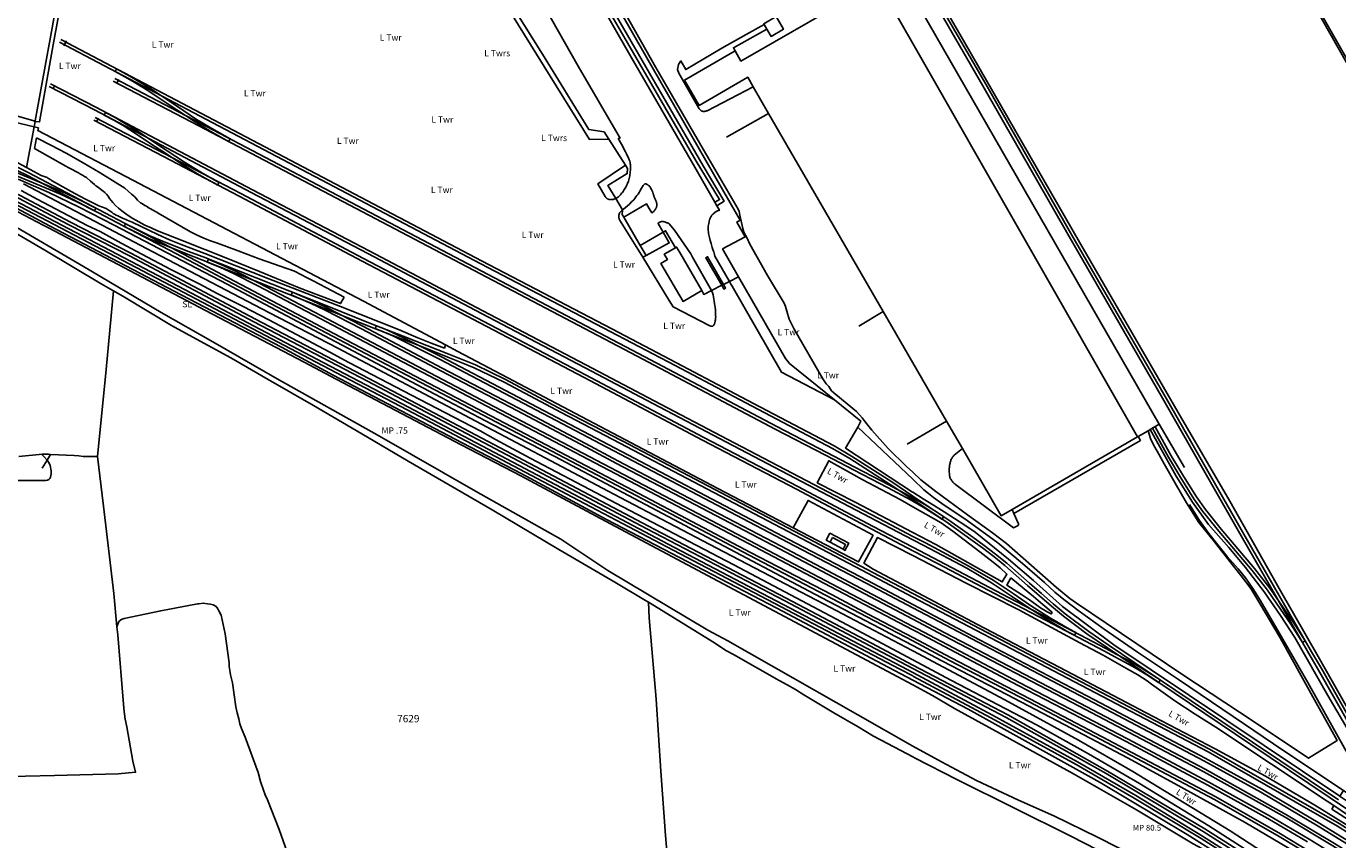
# Model space of a CAD drawing. Units: metres. Extents: x 379327 to 459000, y 204538 to 278000.
# Drawn here: x 456577 to 457203, y 272234 to 272623 of the extents above; entities that cross this region are included whole.
import ezdxf
from ezdxf.enums import TextEntityAlignment as Align

# ---------------------------------------------------------------- set-up
doc = ezdxf.new("R2010")
doc.units = ezdxf.units.M
doc.layers.add('G8010001', color=254, linetype='Continuous')
doc.styles.get("Standard").update_dxf_attribs({"font": 'arial.ttf', "height": 0.4})

# ---------------------------------------------------------------- blocks, each defined once
blk = doc.blocks.new('os')
at = {"layer": 'G8010001'}
for points in [[(457214.05, 272594.52), (457162.79, 272684.52), (457118.43, 272761.85), (457096.13, 272800.94), (457079.35, 272828.9), (457077.33, 272832.46), (457075.26, 272836.01), (457073.14, 272839.52), (457070.96, 272843), (457068.73, 272846.46), (457066.46, 272849.88), (457063.61, 272853.89), (457060.56, 272857.76), (457057.29, 272861.54), (457042.81, 272872.84), (457028.65, 272882.31), (457015.81, 272887.59), (457000, 272888.96)], [(457000, 272887.96), (457015.57, 272886.61), (457028.18, 272881.43), (457042.22, 272872.03), (457056.6, 272860.81), (457059.79, 272857.12), (457062.81, 272853.29), (457065.63, 272849.32), (457067.9, 272845.91), (457070.11, 272842.47), (457072.28, 272839), (457074.4, 272835.49), (457076.47, 272831.96), (457078.48, 272828.4), (457095, 272800.89), (457117.53, 272761.41), (457145.31, 272712.98), (457145.4, 272712.83), (457161.92, 272684.03), (457194.79, 272626.28), (457219.28, 272583.22)], [(456865.18, 272552.86), (456865.22, 272553.22), (456865.27, 272553.88), (456865.31, 272554.54), (456865.33, 272555.16), (456865.33, 272555.79), (456865.29, 272556.41), (456865.22, 272557.03), (456865.11, 272557.64), (456864.95, 272558.24), (456864.74, 272558.82), (456864.54, 272559.31), (456864.33, 272559.79), (456863.67, 272561.23), (456863.44, 272561.7), (456862.96, 272562.64), (456862.71, 272563.1), (456862.47, 272563.57), (456861, 272566.28), (456859.49, 272568.96), (456860.38, 272569.26), (456859.51, 272570.79), (456840.36, 272603.58), (456824.28, 272631.9)], [(456912.49, 272500.85), (456905.61, 272512.96), (456905.42, 272513.63), (456905.21, 272514.3), (456905.01, 272514.97), (456904.79, 272515.65), (456904.37, 272516.99), (456904.16, 272517.67), (456903.74, 272519.01), (456903.36, 272520.37), (456903.02, 272521.73), (456902.87, 272522.41), (456902.74, 272523.1), (456902.62, 272523.78), (456902.53, 272524.47), (456902.45, 272525.17), (456902.4, 272525.86), (456902.38, 272526.56), (456902.4, 272527.22), (456902.48, 272527.88), (456902.63, 272528.53), (456902.84, 272529.37), (456902.91, 272529.66), (456903.07, 272530.22), (456903.15, 272530.49), (456903.24, 272530.77), (456903.34, 272531.04), (456903.45, 272531.31), (456903.59, 272531.61), (456903.75, 272531.89), (456903.94, 272532.16), (456904.15, 272532.42), (456904.37, 272532.66), (456904.61, 272532.9), (456904.85, 272533.13), (456905.11, 272533.34), (456905.36, 272533.55), (456905.63, 272533.76), (456906.19, 272534.14), (456906.48, 272534.31), (456906.78, 272534.47), (456907.09, 272534.62), (456907.4, 272534.75), (456907.77, 272534.78), (456906.57, 272536.88), (456905.56, 272538.65), (456896, 272555.41), (456865.65, 272607.92), (456838.83, 272654.93)], [(456860.37, 272633.02), (456877.47, 272602.9), (456899.93, 272563.92), (456916.72, 272535.28), (456917.09, 272534.21), (456917.47, 272532.46), (456918.93, 272526.03), (456919.47, 272524.37), (456920.81, 272521.76), (456922.31, 272518.6), (456930.7, 272503.71), (456938.56, 272490.4), (456939.33, 272488.87), (456939.96, 272486.69), (456941.03, 272482.92), (456941.93, 272480.88), (456943.47, 272478.08), (456957, 272454.31), (456958.66, 272452), (456959.85, 272450.76), (456961.22, 272448.68), (456962.31, 272447.65), (456971.32, 272440.3), (456973.09, 272438.83), (456975.86, 272435.74), (456977.21, 272433.91), (456980.45, 272429.82), (456988.18, 272421.16), (456997.04, 272412.6), (457000, 272409.78)], [(456800.55, 272722.1), (456806.68, 272709.76), (456807.44, 272708.73), (456808.19, 272707.9), (456808.6, 272707.5), (456813.2, 272702.68), (456813.51, 272702.3), (456813.79, 272701.9), (456814.09, 272701.43), (456814.39, 272700.95), (456814.69, 272700.46), (456814.98, 272699.96), (456815.3, 272699.41), (456815.57, 272698.93), (456815.91, 272698.35), (456817.6, 272695.46), (456826.06, 272680.95), (456851.83, 272635.66), (456896.59, 272558.23)], [(456802.11, 272722.47), (456807.77, 272711.11), (456808.45, 272710.31), (456809.35, 272709.08), (456813.04, 272706.16), (456814.98, 272704.06), (456816.08, 272701.64), (456816.23, 272701.38), (456816.54, 272700.86), (456816.84, 272700.34), (456817.13, 272699.83), (456817.44, 272699.31), (456827.62, 272681.85), (456853.39, 272636.56), (456900, 272555.93)], [(456916.87, 272503.08), (456909.23, 272516.38), (456920.06, 272522.1), (456916.03, 272529.13), (456917.6, 272530.03), (456915.86, 272533.05), (456876.35, 272601.92), (456846.73, 272653.85), (456825.21, 272691.4), (456824.12, 272693.31), (456829.3, 272696.28), (456836.34, 272700.33), (456838.08, 272701.33)], [(456886.81, 272516.93), (456882.04, 272525.02), (456880.94, 272524.38), (456869.96, 272518.06), (456862.11, 272531.44), (456861.33, 272532.77), (456861.6, 272534.9), (456861.55, 272534.98), (456858.28, 272540.37), (456854.52, 272546.58), (456863.82, 272552.3), (456863.89, 272554.78), (456862.94, 272556.26), (456855.05, 272568.66), (456852.78, 272572.21), (456845.44, 272573.35), (456823.36, 272609.21), (456806.28, 272636.84)], [(456602.59, 272695.12), (456589.52, 272621.86), (456581.43, 272577.46), (456581.39, 272577.22), (456580.91, 272574.64), (456577.37, 272555.17)], [(456855.05, 272568.66), (456845.76, 272568.62), (456786.59, 272663.97), (456727.18, 272673.24), (456667.77, 272682.74), (456604.4, 272692.54), (456596.3, 272647.51), (456590.06, 272613.71), (456583.52, 272576.95), (456581.39, 272577.22)], [(457000, 272657.68), (457024.85, 272614.7), (457079.5, 272519.52), (457126.45, 272438.36), (457151.15, 272396.02), (457175.28, 272353.22), (457193.2, 272321.88)], [(457000, 272655.07), (457034.74, 272594.9), (457075.81, 272522.97), (457119.65, 272447.01), (457157.8, 272380.21), (457190.06, 272324.14), (457194.82, 272316.18), (457209.7, 272289.92), (457219.17, 272273.65), (457221.78, 272269.31), (457224.5, 272265.04), (457227.33, 272260.84), (457230.15, 272256.9), (457233.09, 272253.04), (457236.15, 272249.28), (457239.01, 272245.97), (457241.95, 272242.73), (457244.94, 272239.53), (457247.97, 272236.37), (457252.06, 272232.23)], [(457000, 272652.07), (457033.43, 272594.16), (457074.51, 272522.22), (457118.34, 272446.27), (457156.5, 272379.46), (457188.76, 272323.39), (457193.51, 272315.43), (457208.4, 272289.17), (457217.88, 272272.88), (457220.5, 272268.52), (457223.25, 272264.22), (457226.1, 272259.99), (457228.94, 272256.01), (457231.91, 272252.12), (457235, 272248.32), (457237.89, 272244.98), (457240.84, 272241.71), (457243.85, 272238.5), (457246.89, 272235.32), (457251.01, 272231.16)], [(457000, 272462), (456985.88, 272486.43), (456931.2, 272581.04), (456923.87, 272593.72), (456921.27, 272598.22), (456898.05, 272584.8), (456891.06, 272596.9), (456915.2, 272610.85), (456918.01, 272605.98), (456983.27, 272643.67)], [(456983.27, 272643.67), (457000, 272614.34)], [(457000, 272637.29), (457117.46, 272432.68), (457113.19, 272430.22), (457112.15, 272429.62), (457107.41, 272426.89), (457107.05, 272426.69)], [(457000, 272317.83), (456980.21, 272328.25), (456939.6, 272349.74), (456876.92, 272382.48), (456873.93, 272384.05), (456740.59, 272454.55), (456686.47, 272482.91), (456627.08, 272514.33), (456598.22, 272529.07), (456509.53, 272575.97), (456472.63, 272595.26), (456422.2, 272621.75), (456418.15, 272623.89)], [(456777.11, 272470.57), (456776.61, 272469.08), (456770.28, 272471.45), (456763.98, 272473.93), (456754.69, 272477.99), (456727.02, 272488.85), (456692.85, 272502.16), (456662.41, 272514.1), (456651.08, 272518.49), (456645.44, 272520.75), (456639.87, 272523.17), (456627.66, 272529.07), (456626.9, 272529.42), (456626.14, 272529.76), (456625.38, 272530.09), (456624.61, 272530.42), (456623.85, 272530.74), (456623.09, 272531.07), (456621.57, 272531.75), (456620.82, 272532.11), (456620.08, 272532.48), (456619.35, 272532.87), (456618.62, 272533.29), (456617.93, 272533.82), (456617.24, 272534.37), (456616.26, 272534.99), (456615.76, 272535.29), (456615.27, 272535.59), (456611.78, 272536.93), (456605.16, 272540.27), (456598.6, 272543.74), (456592.13, 272547.36), (456590.68, 272548.18), (456589.25, 272549.04), (456588.9, 272549.27), (456587.88, 272549.96), (456587.53, 272550.19), (456587.19, 272550.42), (456584.29, 272551.44), (456577.37, 272555.17), (456537.21, 272576.69)], [(456923.87, 272593.72), (456901.91, 272582.31), (456901.76, 272582.25), (456901.62, 272582.18), (456901.32, 272582.08), (456901.16, 272582.04), (456901, 272582.01), (456900.68, 272581.97), (456900.52, 272581.96), (456900.36, 272581.96), (456900.04, 272581.98), (456899.72, 272582.04), (456899.57, 272582.08), (456899.42, 272582.13), (456899.27, 272582.19), (456899.12, 272582.26), (456898.97, 272582.35), (456898.83, 272582.44), (456898.7, 272582.54), (456898.57, 272582.65), (456898.33, 272582.89), (456898.23, 272583.02), (456898.13, 272583.16), (456898.05, 272583.3), (456897.98, 272583.44), (456888.44, 272600.27), (456887.8, 272601.9), (456888.17, 272604.37), (456889.38, 272606.03), (456891.7, 272601.89), (456908.97, 272612.12), (456920.53, 272618.59), (456929.07, 272623.43)], [(456929.07, 272623.43), (456928.87, 272623.76), (456934.74, 272627.19), (456938.25, 272621.17), (456932.38, 272617.75), (456930.42, 272621.12), (456929.07, 272623.43)], [(456417.42, 272617.27), (456454.47, 272597.5), (456501.8, 272572.97), (456534.95, 272555.34), (456564.65, 272539.82), (456572.24, 272536.03), (456577.3, 272533.3), (456588.3, 272527.3), (456651.13, 272494.4), (456698.85, 272469.51), (456723.54, 272456.17), (456785.11, 272423.8), (456813.55, 272409.01), (456853.91, 272387.29)], [(456417.59, 272618.78), (456455.95, 272598.57), (456510.22, 272570.19), (456574.06, 272536.53), (456652.38, 272495.51), (456715.09, 272462.42), (456758.77, 272439.57), (456843.46, 272394.85), (456882.67, 272374.25), (456924.15, 272352.38), (456993.85, 272315.9), (457000, 272312.61)], [(456417.75, 272620.31), (456456.6, 272599.85), (456510.87, 272571.46), (456574.73, 272537.8), (456653.04, 272496.79), (456715.75, 272463.7), (456759.44, 272440.84), (456844.14, 272396.11), (456883.34, 272375.52), (456924.81, 272353.66), (456994.52, 272317.17), (457000, 272314.23)], [(457000, 272316.21), (456979.55, 272326.97), (456938.93, 272348.47), (456873.06, 272382.88), (456739.92, 272453.28), (456685.8, 272481.64), (456626.42, 272513.05), (456597.56, 272527.8), (456508.86, 272574.69), (456471.97, 272593.99), (456421.54, 272620.48), (456417.98, 272622.36)], [(456930.42, 272621.12), (456914.44, 272612.32), (456915.2, 272610.85)], [(457000, 272396.74), (456989.16, 272404.01), (456969.96, 272416.3), (456961.73, 272421.15), (456920.32, 272442.88), (456886.59, 272460.73), (456855.7, 272476.97), (456793.96, 272509.26), (456593.05, 272614.96)], [(457000, 272398.47), (456989.94, 272405.21), (456970.71, 272417.52), (456962.42, 272422.4), (456921.01, 272444.14), (456887.25, 272462), (456856.39, 272478.23), (456794.63, 272510.53), (456593.72, 272616.24)], [(456596.33, 272615.58), (456595.07, 272613.25)], [(457000, 272614.34), (457107.05, 272426.69)], [(456562.6, 272529.5), (456586, 272515.7), (456612.9, 272499.7), (456617.32, 272497.15), (456618.73, 272496.34), (456624, 272493.3), (456646.5, 272479.9), (456654.9, 272475.2), (456674.7, 272464.4), (456692.5, 272454.1), (456714.2, 272441.7), (456737.3, 272428.2), (456759.4, 272415.1), (456799.3, 272391.9), (456831.2, 272373), (456857.8, 272357.4), (456872.44, 272348.66), (456873.92, 272347.78), (456878.9, 272344.8), (456904.65, 272328.98)], [(456619.59, 272601), (456620.29, 272602.26)], [(456619.59, 272601), (456624.15, 272598.52), (456628.64, 272595.95), (456635.11, 272591.93), (456642.43, 272587.01), (456648.93, 272582.77), (456657.21, 272577.29), (456664.92, 272572.54), (456673.71, 272567.6)], [(456620.28, 272602.26), (456624.86, 272599.77), (456629.37, 272597.18), (456635.89, 272593.14), (456643.22, 272588.21), (456649.72, 272583.97), (456657.98, 272578.5), (456665.65, 272573.78), (456674.4, 272568.86)], [(456472.41, 272593.76), (456485.95, 272587.13), (456492.82, 272584.09), (456512.66, 272576), (456562.63, 272555.28), (456578.77, 272548.69), (456593.52, 272542.47), (456601.7, 272538.65), (456609.72, 272534.55)], [(456473.11, 272595.01), (456486.56, 272588.43), (456493.38, 272585.41), (456513.2, 272577.33), (456532.42, 272569.38), (456563.18, 272556.61), (456579.32, 272550.01), (456594.1, 272543.78), (456602.33, 272539.94), (456610.39, 272535.82)], [(456527.69, 272592.72), (456580.81, 272577.39), (456581.39, 272577.22)], [(456588.06, 272593.82), (456609.71, 272582.66), (456684.47, 272543.28), (456740.07, 272514.13), (456794.3, 272485.56), (456846.79, 272457.99), (456876.05, 272442.69), (456911.17, 272424.18), (456986.07, 272384.84), (457000, 272377.58)], [(456588.72, 272595.1), (456610.37, 272583.93), (456685.14, 272544.56), (456740.73, 272515.4), (456794.97, 272486.83), (456847.45, 272459.26), (456876.71, 272443.96), (456911.83, 272425.46), (456986.75, 272386.11), (457000, 272379.2)], [(456590.76, 272594.41), (456589.84, 272592.55)], [(456618.71, 272596.41), (456659.52, 272575.07), (456868.48, 272465.21), (456934.39, 272430.38), (456958.36, 272418.04), (456971.67, 272411.04), (456980.2, 272406.5), (456987.85, 272402.49), (456999.22, 272396.44), (457000, 272395.99)], [(456619.38, 272597.68), (456660.18, 272576.34), (456869.15, 272466.48), (456935.06, 272431.65), (456959.02, 272419.31), (456972.35, 272412.31), (456980.87, 272407.77), (456988.52, 272403.76), (457000, 272397.65)], [(456621.35, 272597.25), (456620.24, 272595.1)], [(456505.91, 272588.88), (456515, 272584.33), (456549.86, 272566.04), (456573.24, 272553.69), (456577.43, 272551.51), (456660.56, 272507.85), (456670.14, 272502.78), (456729.33, 272471.55), (456824.48, 272421.55), (456865.03, 272400.36), (456865.29, 272400.13), (456893.38, 272385.35), (456921.96, 272370.27), (456978.09, 272340.91), (457000, 272329.32)], [(456506.56, 272590.17), (456515.66, 272585.61), (456550.54, 272567.3), (456573.94, 272554.95), (456577.77, 272552.96), (456661.27, 272509.1), (456670.8, 272504.05), (456729.99, 272472.83), (456825.14, 272422.82), (456866.63, 272401.08), (456922.63, 272371.54), (456961.44, 272351.26), (456978.76, 272342.18), (457000, 272330.94)], [(456526.09, 272590.23), (456546.09, 272583.97), (456568.33, 272577.67), (456580.91, 272574.64), (456583.02, 272574.13)], [(456614.31, 272580.23), (456615.01, 272581.49)], [(456614.31, 272580.24), (456618.89, 272577.76), (456623.37, 272575.18), (456629.84, 272571.16), (456637.16, 272566.24), (456643.65, 272562), (456651.93, 272556.51), (456659.64, 272551.76), (456668.57, 272546.85)], [(456615.01, 272581.49), (456619.59, 272579.01), (456624.11, 272576.41), (456630.62, 272572.37), (456637.95, 272567.43), (456644.45, 272563.19), (456652.71, 272557.72), (456660.37, 272553), (456669.08, 272548.06)], [(456931.2, 272581.04), (456911.13, 272569.65)], [(456583.02, 272574.13), (456582.78, 272572.8), (456624.61, 272550.97), (456738, 272491.46), (456777.11, 272470.57), (456783.06, 272467.4), (456906.95, 272402.11), (456942.93, 272383.22)], [(457000, 272372.39), (456980.36, 272382.72), (456944.5, 272401.68), (456899.62, 272425.08), (456843.19, 272454.97), (456737.38, 272510.54), (456678.8, 272541.45), (456642.65, 272560.4), (456609.36, 272577.8)], [(457000, 272374.01), (456981.03, 272383.99), (456945.17, 272402.95), (456900.28, 272426.35), (456843.86, 272456.24), (456788.8, 272485.19), (456738.04, 272511.81), (456679.47, 272542.72), (456610.03, 272579.08)], [(456610.57, 272576.77), (456611.66, 272578.8)], [(457000, 272320.32), (456968.69, 272337.02), (456914.7, 272365.62), (456865.1, 272391.52), (456852, 272398.4), (456817.5, 272416.6), (456800.9, 272425.4), (456793.6, 272429.6), (456777.2, 272438.1), (456760.9, 272446.6), (456746, 272454.4), (456731, 272462.2), (456722, 272467.1), (456692.8, 272482.5), (456680.6, 272488.9), (456668.3, 272495.1), (456659.9, 272499.6), (456646.1, 272506.5), (456632.3, 272513.8), (456622.4, 272519.1), (456612.5, 272524.6), (456606.3, 272527.5), (456582.37, 272540.12), (456574.72, 272544.2)], [(456573.28, 272549.68), (456587.96, 272543.2), (456602.42, 272536.22), (456619.06, 272527.72), (456672.97, 272499.51), (456719.38, 272474.89), (456772.04, 272447.08), (456799.18, 272432.8), (456829.27, 272417.33), (456953.25, 272351.72), (456987.53, 272333.66), (456988.33, 272333.26), (457000, 272327.11)], [(456728.77, 272493.33), (456727.04, 272490.32), (456707.28, 272497.75), (456688.35, 272505.64), (456673.12, 272511.83), (456651.48, 272520.3), (456639.72, 272525.03), (456636.74, 272526.35), (456633.8, 272527.76), (456630.91, 272529.29), (456628.09, 272530.92), (456625.35, 272532.69), (456622.72, 272534.59), (456621.2, 272535.8), (456619.75, 272537.09), (456618.41, 272538.49), (456617.65, 272539.45), (456616.93, 272540.46), (456616.22, 272541.46), (456615.45, 272542.42), (456614.59, 272543.28), (456613.92, 272543.85), (456613.22, 272544.4), (456611.82, 272545.46), (456611.11, 272545.99), (456610.41, 272546.53), (456609.72, 272547.08), (456607.87, 272548.76), (456605.96, 272550.36), (456605.02, 272550.97), (456604.06, 272551.55), (456603.09, 272552.1), (456602.1, 272552.64), (456601.11, 272553.16), (456599.11, 272554.18), (456598.11, 272554.7), (456597.12, 272555.22), (456596.14, 272555.77), (456581.16, 272564.34), (456582.07, 272569.29)], [(456582.07, 272569.29), (456589.2, 272565.77), (456596.22, 272562.04), (456604.37, 272557.44), (456612.43, 272552.68), (456624.17, 272545.27), (456625.82, 272543.94), (456627.43, 272542.56), (456629, 272541.13), (456630.28, 272539.69), (456631.67, 272538.39), (456632.36, 272537.96), (456633.06, 272537.53), (456633.75, 272537.11), (456634.46, 272536.7), (456635.16, 272536.29), (456635.87, 272535.88), (456636.57, 272535.48), (456637.28, 272535.07), (456637.99, 272534.67), (456638.7, 272534.26), (456639.4, 272533.86), (456640.11, 272533.45), (456655.6, 272524.48), (456658.69, 272522.89), (456661.88, 272521.53), (456665.12, 272520.28), (456668.38, 272519.08), (456678.32, 272515.38), (456688.28, 272511.7), (456705.06, 272505.67), (456708.08, 272504.16), (456711.09, 272502.63), (456714.09, 272501.07), (456717.08, 272499.49), (456720.07, 272497.92), (456723.06, 272496.34), (456728.77, 272493.33)], [(456673.71, 272567.6), (456674.41, 272568.86)], [(456519.28, 272559.85), (456519.97, 272560.76), (456545.51, 272547.33), (456555.41, 272542.73), (456558.12, 272541.66), (456560.94, 272540.39), (456585.27, 272527.64), (456587.86, 272526.4), (456662.74, 272486.92), (456709.71, 272462.4), (456725.02, 272454.27), (456784.64, 272422.91), (456813.08, 272408.13), (456853.45, 272386.41), (457000, 272308.35)], [(457000, 272279.11), (456973.71, 272294.13), (456911.75, 272329.32), (456902.18, 272334.54), (456854.58, 272362.99), (456832.07, 272377.81), (456791.47, 272400.83), (456745.59, 272426.96), (456696.8, 272454.45), (456666.11, 272472.03), (456641.56, 272485.98), (456604.53, 272508.04), (456568.15, 272529.26), (456560.75, 272534.19), (456520.55, 272558.02), (456519.73, 272559.61), (456519.28, 272559.85)], [(456862.94, 272556.26), (456849.74, 272547.35), (456853.26, 272541.29), (456853.37, 272541.16), (456853.48, 272541.02), (456853.59, 272540.9), (456853.72, 272540.78), (456853.84, 272540.66), (456853.97, 272540.55), (456854.11, 272540.44), (456854.25, 272540.34), (456854.39, 272540.25), (456854.54, 272540.16), (456854.69, 272540.09), (456854.85, 272540.02), (456855.02, 272539.96), (456855.19, 272539.92), (456855.37, 272539.89), (456855.55, 272539.87), (456855.74, 272539.86), (456855.92, 272539.85), (456856.11, 272539.86), (456856.47, 272539.88), (456856.72, 272539.91), (456856.97, 272539.95), (456857.22, 272540.01), (456857.46, 272540.07), (456857.94, 272540.23), (456858.28, 272540.37), (456858.63, 272540.55), (456858.88, 272540.69), (456859.11, 272540.85), (456859.34, 272541.02), (456859.56, 272541.2), (456859.78, 272541.39), (456860.19, 272541.8), (456860.38, 272542.01), (456860.58, 272542.23), (456860.76, 272542.44), (456860.95, 272542.67), (456861.13, 272542.89), (456861.5, 272543.35), (456861.85, 272543.83), (456862.19, 272544.32), (456862.51, 272544.82), (456862.81, 272545.32), (456863.11, 272545.84), (456863.4, 272546.39), (456863.66, 272546.95), (456863.9, 272547.53), (456864.32, 272548.71), (456864.5, 272549.3), (456864.68, 272549.94), (456864.83, 272550.59), (456864.96, 272551.24), (456865.06, 272551.89), (456865.15, 272552.55), (456865.18, 272552.86)], [(456905.56, 272538.65), (456907.86, 272539.86), (456896.59, 272558.23)], [(456900, 272555.93), (456910.01, 272539.1), (456906.57, 272536.88)], [(456668.55, 272546.79), (456669.11, 272548.11)], [(456575.96, 272547.48), (456637.81, 272514.82), (456693.12, 272485.86), (456725.73, 272468.95), (456851.93, 272402.28), (456860.41, 272397.74), (456906.54, 272373.55), (456957.46, 272346.97), (456999.71, 272324.7), (457000, 272324.55)], [(456880.94, 272524.38), (456883.85, 272519.21), (456872.85, 272513.29), (456871.19, 272512.4), (456860.17, 272530.22), (456860.08, 272530.4), (456860.01, 272530.58), (456859.95, 272530.76), (456859.89, 272530.95), (456859.85, 272531.15), (456859.82, 272531.34), (456859.79, 272531.54), (456859.78, 272531.73), (456859.79, 272531.93), (456859.8, 272532.12), (456859.82, 272532.32), (456859.85, 272532.53), (456859.89, 272532.74), (456859.94, 272532.94), (456860, 272533.14), (456860.07, 272533.34), (456860.16, 272533.53), (456860.26, 272533.71), (456860.38, 272533.87), (456860.51, 272534.02), (456860.83, 272534.34), (456861, 272534.49), (456861.17, 272534.65), (456861.34, 272534.8), (456861.55, 272534.98), (456861.68, 272535.1), (456861.85, 272535.25), (456862.02, 272535.39), (456864.83, 272537.78), (456865.89, 272538.76), (456866.86, 272539.82), (456867.41, 272540.48), (456867.93, 272541.15), (456868.44, 272541.83), (456868.93, 272542.53), (456869.4, 272543.24), (456869.86, 272543.95), (456870.61, 272545.35), (456871.45, 272546.68), (456871.69, 272546.99), (456871.99, 272547.25)], [(456871.99, 272547.25), (456872.26, 272547.34), (456872.36, 272547.36), (456872.45, 272547.38), (456872.54, 272547.38), (456872.63, 272547.37), (456872.72, 272547.35), (456872.9, 272547.29), (456873.08, 272547.21), (456873.31, 272547.1), (456873.54, 272546.97), (456873.75, 272546.82), (456873.96, 272546.66), (456874.15, 272546.49), (456874.33, 272546.31), (456874.5, 272546.12), (456874.66, 272545.92), (456874.96, 272545.48), (456875.09, 272545.25), (456875.35, 272544.77), (456875.46, 272544.52), (456875.58, 272544.26), (456875.68, 272544), (456875.79, 272543.73), (456875.99, 272543.19), (456876.08, 272542.92), (456876.17, 272542.64), (456876.27, 272542.36), (456876.36, 272542.09), (456876.45, 272541.81), (456876.54, 272541.54), (456876.64, 272541.27), (456876.73, 272541), (456876.83, 272540.73), (456876.93, 272540.47), (456877.04, 272540.21), (456877.15, 272539.96), (456877.26, 272539.72), (456877.36, 272539.52), (456877.45, 272539.33), (456877.54, 272539.13), (456877.62, 272538.92), (456877.7, 272538.72), (456877.77, 272538.51), (456877.82, 272538.3), (456877.87, 272538.08), (456877.9, 272537.87), (456877.91, 272537.66), (456877.91, 272537.44), (456877.89, 272537.23), (456877.83, 272536.81), (456877.79, 272536.6), (456877.74, 272536.4), (456877.68, 272536.19), (456877.62, 272535.99)], [(456609.71, 272534.54), (456610.39, 272535.82)], [(456877.62, 272535.99), (456877.54, 272535.8), (456877.45, 272535.61), (456877.34, 272535.43), (456877.08, 272535.03), (456876.78, 272534.65), (456876.62, 272534.48), (456876.41, 272534.29), (456876.2, 272534.11), (456875.98, 272533.93), (456875.76, 272533.76), (456875.53, 272533.6), (456874.32, 272535.6), (456872.99, 272537.82), (456862.11, 272531.44)], [(456880.94, 272524.38), (456878.52, 272528.49), (456878.51, 272528.7), (456878.85, 272528.92), (456879.03, 272529.02), (456879.22, 272529.11), (456879.4, 272529.2), (456879.6, 272529.28), (456879.79, 272529.34), (456879.99, 272529.39), (456880.19, 272529.42), (456880.39, 272529.43), (456880.59, 272529.43), (456880.77, 272529.41), (456880.96, 272529.39)], [(456880.96, 272529.39), (456881.34, 272529.33), (456881.52, 272529.29), (456881.7, 272529.24), (456881.89, 272529.19), (456882.07, 272529.13), (456882.24, 272529.07), (456882.42, 272529), (456882.72, 272528.87), (456883.01, 272528.73), (456883.31, 272528.59), (456883.59, 272528.43), (456883.86, 272528.25), (456886.31, 272525.31), (456894.12, 272514.01), (456894.85, 272512.44), (456903.94, 272496.49)], [(456624.6, 272528.36), (456623.96, 272527.06)], [(457000, 272350.29), (456975.71, 272363.03), (456860.33, 272423.66), (456832.33, 272438.24), (456805.06, 272452.77), (456790.8, 272459.67), (456784.52, 272462.24), (456778.23, 272464.78), (456762.48, 272471.07), (456756.4, 272473.32), (456740.89, 272479.41), (456719.15, 272488.17), (456661, 272511.18), (456653.62, 272513.97), (456640.52, 272519.22), (456635.57, 272521.34), (456631.67, 272523.19), (456627.79, 272525.08), (456623.96, 272527.07)], [(457000, 272351.91), (456861.66, 272424.61), (456861, 272424.93), (456833, 272439.51), (456805.71, 272454.04), (456791.39, 272460.98), (456785.06, 272463.57), (456778.76, 272466.11), (456762.99, 272472.41), (456756.91, 272474.66), (456741.42, 272480.74), (456719.68, 272489.5), (456661.52, 272512.52), (456654.14, 272515.31), (456641.07, 272520.55), (456636.16, 272522.65), (456632.29, 272524.48), (456628.43, 272526.37), (456624.59, 272528.36)], [(456869.96, 272518.06), (456872.85, 272513.29)], [(456899.37, 272496.48), (456890.4, 272491.28), (456879.85, 272509.48), (456882.94, 272511.27), (456881.46, 272513.83), (456886.81, 272516.93), (456887.32, 272517.23), (456888.81, 272514.68), (456899.37, 272496.48)], [(456664.01, 272511.5), (456663.55, 272510.14)], [(457000, 272336.23), (456961.2, 272356.55), (456907.21, 272385.03), (456875.09, 272401.85), (456800.54, 272440.99), (456714.65, 272486.18), (456688.21, 272499.98), (456676.6, 272505.94), (456670.38, 272508.81), (456664.02, 272511.53)], [(456903.94, 272496.49), (456904.52, 272495.47), (456904.72, 272494.46), (456904.91, 272493.45), (456905.1, 272492.43), (456905.28, 272491.41), (456905.45, 272490.39), (456905.6, 272489.37), (456905.73, 272488.34), (456905.83, 272487.32), (456905.9, 272486.29), (456905.94, 272485.26), (456905.95, 272484.87), (456905.95, 272484.47), (456905.96, 272484.08), (456905.94, 272483.28), (456905.91, 272482.89), (456905.86, 272482.5), (456905.79, 272482.12), (456905.69, 272481.74), (456905.65, 272481.61), (456905.62, 272481.47), (456905.59, 272481.34), (456905.55, 272481.2), (456905.52, 272481.06), (456905.49, 272480.93), (456905.45, 272480.79), (456905.37, 272480.53), (456905.32, 272480.4), (456905.26, 272480.28), (456905.12, 272480.04), (456905.04, 272479.94), (456904.9, 272479.78), (456904.82, 272479.71), (456904.73, 272479.64), (456904.64, 272479.58), (456904.55, 272479.53), (456904.45, 272479.49), (456904.35, 272479.46), (456904.15, 272479.45), (456903.94, 272479.47), (456903.73, 272479.5), (456903.63, 272479.53), (456903.53, 272479.55), (456903.33, 272479.63), (456903.24, 272479.67), (456903.15, 272479.72), (456885.76, 272488.7), (456883.86, 272491.77), (456871.19, 272512.4)], [(456909.67, 272499.41), (456910.66, 272497.69), (456909.86, 272497.23), (456908.84, 272498.99), (456901.26, 272512.17), (456902.08, 272512.6), (456909.67, 272499.41)], [(457000, 272334.61), (456960.54, 272355.27), (456906.55, 272383.76), (456874.42, 272400.58), (456799.88, 272439.72), (456713.98, 272484.91), (456687.56, 272498.7), (456675.97, 272504.65), (456669.8, 272507.49), (456663.54, 272510.11)], [(456899.37, 272496.48), (456900.27, 272494.62), (456903.94, 272496.49), (456908.84, 272498.99), (456909.67, 272499.41), (456912.49, 272500.85), (456916.87, 272503.08), (456939.31, 272464.01), (456941.22, 272461.68), (456962.58, 272444.39), (456975.18, 272434.2), (456973.69, 272431.31), (457000, 272406.45)], [(456912.49, 272500.85), (456913.23, 272499.55), (456913.85, 272498.64), (456937.28, 272457.49), (456962.58, 272444.39)], [(456618.73, 272496.34), (456615.37, 272458.83), (456611.1, 272417.3)], [(456704.12, 272495.67), (456703.46, 272494.39)], [(457000, 272339.66), (456936.46, 272373.28), (456892.69, 272396.23), (456858.69, 272413.99), (456844.25, 272421.76), (456811.12, 272439.21), (456774.82, 272458.25), (456737.08, 272478.16), (456719.69, 272487.11), (456713.03, 272490.3), (456703.46, 272494.4)], [(457000, 272341.28), (456937.13, 272374.55), (456893.37, 272397.5), (456859.36, 272415.26), (456843.92, 272423.5), (456811.79, 272440.48), (456775.49, 272459.52), (456737.75, 272479.44), (456720.33, 272488.39), (456713.63, 272491.61), (456704.11, 272495.66)], [(456985.88, 272486.43), (456974.26, 272479.5)], [(456744.21, 272479.72), (456743.65, 272478.38)], [(457000, 272346.76), (456978.44, 272358.15), (456944.15, 272375.94), (456774.94, 272465), (456759.05, 272473.06), (456752.55, 272476.22), (456748.39, 272478.04), (456744.21, 272479.72)], [(457000, 272345.14), (456977.78, 272356.87), (456943.48, 272374.67), (456774.28, 272463.72), (456758.41, 272471.77), (456751.95, 272474.92), (456747.83, 272476.71), (456743.66, 272478.39)], [(457107.05, 272426.69), (457047.32, 272392.08), (457042.14, 272389.08), (457023.65, 272421.08), (457016.09, 272434.15), (457000, 272462)], [(457000, 272400.31), (456999.88, 272400.39), (456967.93, 272421.36), (456973.69, 272431.31)], [(457016.09, 272434.15), (457000, 272424.82)], [(457000, 272409.78), (457003.78, 272406.18), (457011, 272400.56), (457026.13, 272389.44), (457038.02, 272380.89), (457044.68, 272375.82), (457068.55, 272354.83), (457074.78, 272349.58), (457078.07, 272347.32), (457128.3, 272313.45), (457162.78, 272290.76), (457188.6, 272273.33), (457202.35, 272281.88), (457192.36, 272299.85), (457175.21, 272330.87), (457165.47, 272347.23), (457161.1, 272354.41), (457156.58, 272360.35), (457152.19, 272365.86), (457143.81, 272376.64), (457136.38, 272385.83), (457130.41, 272395.23), (457125.09, 272404.58), (457119.8, 272413.83), (457116.5, 272419.89), (457114.86, 272422.6), (457113.3, 272425.86), (457112.15, 272429.62)], [(457113.19, 272430.22), (457125.61, 272407.9), (457133.42, 272395.48), (457140.97, 272384.94), (457150.74, 272373.86), (457158.66, 272364.41), (457167.45, 272352.72), (457175.28, 272341.41), (457182.22, 272330.92), (457197.91, 272303.33), (457220.52, 272264.81), (457222.87, 272261.04), (457225.34, 272257.34), (457227.95, 272253.74), (457230.71, 272250.25), (457233.36, 272247.08), (457236.04, 272243.94), (457238.77, 272240.83), (457241.54, 272237.76), (457244.36, 272234.74), (457247.23, 272231.78)], [(457114.22, 272430.77), (457121.93, 272416.93), (457127.81, 272407.11), (457134.04, 272397.19), (457138.32, 272391.11), (457145.93, 272381.74), (457161.82, 272362.99), (457169.07, 272353.55), (457175.36, 272344.44), (457180.31, 272337.33), (457185.77, 272328.58)], [(457115.53, 272431.5), (457123.23, 272417.68), (457129.09, 272407.89), (457135.3, 272398.02), (457139.52, 272392.01), (457147.08, 272382.69), (457162.99, 272363.93), (457170.29, 272354.44), (457176.6, 272345.28), (457181.56, 272338.17), (457187.07, 272329.33)], [(457129.56, 272412.11), (457117.46, 272432.68)], [(457000, 272424.82), (456997.29, 272423.25)], [(457048.14, 272390.19), (457108.55, 272425.02), (457107.41, 272426.89)], [(456611.1, 272417.3), (456614.1, 272393.7), (456619, 272351.9), (456620.45, 272336), (456620.8, 272332.2), (456623.6, 272299.2), (456623.7, 272297.5), (456623.9, 272295.7), (456624.4, 272292), (456625.1, 272288.4), (456628.1, 272272), (456629.3, 272266.7), (456621.1, 272266), (456590.6, 272265.1), (456562.9, 272264.5), (456549.81, 272264.03), (456534.9, 272263.5), (456500.3, 272262.4), (456467.7, 272261.4), (456431.6, 272260.7), (456393.1, 272260.1), (456384.09, 272260)], [(456584.9, 272418.4), (456573.7, 272417.4)], [(456572.9, 272405.8), (456585.8, 272405.9), (456586.6, 272405.9), (456587.3, 272406.1), (456587.9, 272406.4), (456588.4, 272406.8), (456588.7, 272407.4), (456589.1, 272409), (456589.1, 272410.5), (456588.9, 272411.3), (456588.7, 272412.3), (456588.6, 272413.1), (456588.3, 272413.8), (456587.8, 272414.7), (456587.13, 272415.58), (456585.8, 272417.2), (456584.6, 272418.3), (456584.9, 272418.4)], [(456588.79, 272418.35), (456587.13, 272415.58), (456584.8, 272411.7)], [(456611.1, 272417.3), (456608.5, 272417.4), (456604.4, 272417.4), (456602.2, 272417.6), (456600.1, 272417.8), (456588.79, 272418.35), (456587.8, 272418.4), (456584.9, 272418.4)], [(457047.32, 272392.08), (457048.14, 272390.19), (457050.33, 272385.16), (457050.33, 272384.57), (457049.54, 272384.12), (457048.66, 272383.63), (457048.06, 272383.32), (457020.28, 272404.03), (457019.98, 272404.26), (457019.69, 272404.51), (457019.41, 272404.77), (457019.13, 272405.05), (457018.87, 272405.35), (457018.63, 272405.65), (457018.4, 272405.97), (457018.2, 272406.3), (457018.01, 272406.64), (457017.84, 272406.99), (457017.7, 272407.35), (457017.59, 272407.71), (457017.51, 272408.08), (457017.45, 272408.45), (457017.39, 272409.17), (457017.35, 272409.89), (457017.34, 272410.26), (457017.34, 272410.99), (457017.35, 272411.35), (457017.37, 272411.71), (457017.4, 272412.08), (457017.43, 272412.44), (457017.47, 272412.8), (457017.52, 272413.16), (457017.59, 272413.52), (457017.66, 272413.87), (457017.74, 272414.22), (457017.83, 272414.57), (457017.93, 272414.91), (457018.04, 272415.26), (457018.18, 272415.62), (457018.34, 272415.98), (457018.51, 272416.34), (457018.71, 272416.68), (457018.92, 272417.01), (457019.16, 272417.32), (457019.42, 272417.62), (457019.7, 272417.89), (457023.65, 272421.08)], [(457000, 272381.1), (456972.47, 272395.61), (456954.38, 272404.84), (456959.9, 272415.28), (456975.89, 272406.42), (456993.88, 272396.77), (457000, 272393.3)], [(457000, 272406.45), (457005.28, 272401.46), (457007.47, 272399.62), (457009.87, 272397.76), (457013.8, 272394.92), (457017.84, 272392.21), (457021.91, 272389.56), (457025.94, 272386.85), (457040.45, 272376.11), (457046.43, 272371.27), (457052.3, 272366.3), (457062.74, 272357.16), (457067.69, 272352.65), (457072.03, 272349.06), (457079.26, 272343.5), (457091.16, 272334.94), (457107.06, 272323.99), (457126.75, 272310.89), (457152.73, 272293.29), (457176.98, 272276.91), (457205.36, 272258.04), (457203.56, 272255.32)], [(457263.08, 272215.21), (457228.02, 272238.87), (457203.74, 272255.19), (457203.56, 272255.32), (457095.88, 272327.47), (457071.3, 272345.76), (457066.73, 272349.89), (457062.19, 272354.06), (457057.58, 272358.15), (457045.59, 272368.35), (457029.65, 272381.18), (457024.78, 272384.52), (457019.84, 272387.76), (457014.86, 272390.92), (457009.85, 272394.05), (457004.84, 272397.19), (457000, 272400.31)], [(457202.9, 272253.54), (457161.92, 272281.08), (457118.11, 272310.66), (457093.59, 272327.16), (457083.87, 272333.87), (457072.7, 272342.23), (457066.98, 272347.06), (457061.29, 272351.96), (457055.57, 272356.93), (457044.76, 272366.4), (457039.45, 272370.71), (457034.03, 272374.86), (457028.55, 272378.92), (457017.65, 272386.65), (457000, 272398.47)], [(456942.93, 272383.22), (456950, 272396.4), (456980.99, 272379.73), (456974.11, 272367.05), (456942.93, 272383.22)], [(457000, 272397.65), (457005.68, 272394.35), (457011.71, 272390.57), (457014.72, 272388.62)], [(457261.24, 272212.45), (457226.13, 272236.15), (457161.12, 272279.89), (457117.28, 272309.48), (457092.78, 272325.97), (457083.03, 272332.71), (457071.81, 272341.11), (457066.05, 272345.97), (457060.33, 272350.9), (457054.64, 272355.84), (457043.83, 272365.31), (457038.56, 272369.58), (457033.16, 272373.71), (457027.71, 272377.76), (457016.84, 272385.47), (457000, 272396.74)], [(457000, 272395.99), (457004.94, 272393.12), (457010.93, 272389.36), (457013.82, 272387.49)], [(457000, 272393.3), (457013.49, 272385.65), (457019.13, 272381.74), (457029.84, 272373.4), (457038.26, 272366.99), (457041.61, 272364.19), (457044.81, 272361.21), (457042.63, 272357.51), (457010.99, 272375.3), (457000, 272381.1)], [(457131.91, 272394.47), (457136.76, 272386.81), (457141.12, 272380.61), (457144.81, 272376.02), (457149.94, 272369.62), (457155.19, 272363.79), (457158.65, 272359.42), (457160.31, 272356.88), (457162.05, 272354.29), (457165.66, 272348.79), (457174.73, 272333.22), (457188.28, 272309.48), (457197.59, 272292.89), (457207.34, 272275.67), (457226.2, 272244.04), (457205.36, 272258.04)], [(456853.91, 272387.29), (456935.08, 272345.03), (456985.58, 272318.25), (457000, 272310.66)], [(457014.72, 272388.62), (457013.87, 272387.46)], [(456960.57, 272376.52), (456958.66, 272377.42), (456960.45, 272380.69), (456969.44, 272375.95), (456967.57, 272372.49), (456966.82, 272373.19)], [(457000, 272379.2), (457005.96, 272376.08), (457026.39, 272365.24), (457038.32, 272358.29), (457043.08, 272355.13), (457047.82, 272351.94), (457056.12, 272346.26), (457065.61, 272340.26), (457074.64, 272334.88), (457077.72, 272333.31)], [(456961.69, 272378.62), (456967.94, 272375.3), (456966.82, 272373.19), (456960.57, 272376.52), (456961.69, 272378.62)], [(457000, 272353.52), (456981.02, 272363.57), (456976.63, 272366.5), (456983.15, 272378.76), (457000, 272370.06)], [(457000, 272377.58), (457005.29, 272374.82), (457025.69, 272363.99), (457037.56, 272357.07), (457042.28, 272353.94), (457047.01, 272350.75), (457055.33, 272345.06), (457064.86, 272339.04), (457073.95, 272333.63), (457077.07, 272332.03)], [(457117.87, 272310.77), (457112.36, 272314.35), (457106.7, 272317.72), (457101.82, 272320.42), (457096.92, 272323.07), (457092.02, 272325.67), (457064.24, 272340.28), (457042.66, 272351.7), (457012.65, 272367.35), (457000, 272374.01)], [(457117.09, 272309.56), (457111.6, 272313.13), (457105.99, 272316.47), (457101.13, 272319.16), (457096.25, 272321.8), (457091.34, 272324.4), (457063.57, 272339.02), (457041.99, 272350.43), (457011.99, 272366.08), (457000, 272372.39)], [(457000, 272370.06), (457025.41, 272356.94), (457050.47, 272344.13), (457079.64, 272328.42), (457090.73, 272322.48), (457101.9, 272316.22), (457107.25, 272313.21), (457109.5, 272311.79), (457111.68, 272310.25), (457113.85, 272308.7), (457124.96, 272300.82), (457134.7, 272294.45), (457144.51, 272288.18), (457197.64, 272252.84), (457200.71, 272250.76), (457226.81, 272233.02)], [(457221.78, 272232.39), (457191.76, 272250.95), (457168.13, 272264.79), (457144.12, 272277.94), (457111.29, 272295.01), (457069.82, 272316.82), (457030.88, 272337.18), (457000, 272353.52)], [(457046.71, 272359.48), (457053.1, 272354.22), (457057.49, 272350.47), (457061.92, 272346.72), (457066.03, 272343.37), (457066.24, 272343.18), (457066.27, 272343.09), (457066.29, 272343.01), (457066.3, 272342.95), (457066.32, 272342.73), (457066.3, 272342.62), (457066.28, 272342.52), (457066.25, 272342.47), (457066.23, 272342.42), (457066.19, 272342.37), (457066.14, 272342.33), (457066.08, 272342.3), (457066.02, 272342.28), (457065.96, 272342.27), (457065.9, 272342.27), (457064.11, 272343.22), (457062.44, 272344.15), (457060.81, 272345.13), (457055.63, 272348.9), (457051.87, 272351.42), (457044.75, 272355.99), (457046.71, 272359.48)], [(457480.01, 272000), (457478.65, 272001.92), (457471.96, 272011.17), (457461.47, 272025.35), (457449.1, 272041.79), (457438.21, 272055.34), (457434.89, 272059.12), (457432.59, 272061.69), (457423.69, 272070.91), (457414.57, 272079.92), (457396.52, 272096.8), (457379.34, 272112.27), (457361.91, 272127.45), (457334.2, 272150.22), (457307.48, 272171.15), (457278.56, 272192.52), (457242.16, 272217.6), (457203.23, 272242.27), (457141.45, 272277.65), (457000, 272351.91)], [(457470.81, 272010.29), (457460.32, 272024.49), (457447.96, 272040.91), (457437.11, 272054.42), (457433.82, 272058.17), (457431.54, 272060.71), (457422.67, 272069.91), (457413.58, 272078.89), (457395.55, 272095.74), (457378.39, 272111.19), (457360.98, 272126.36), (457333.3, 272149.1), (457306.61, 272170.01), (457277.73, 272191.35), (457241.37, 272216.4), (457202.49, 272241.04), (457140.76, 272276.39), (457000, 272350.29)], [(456703.7, 272222.7), (456697.8, 272239.3), (456692.2, 272253.6), (456691.2, 272255.9), (456690.3, 272258.1), (456688.9, 272262.3), (456687.8, 272266.6), (456681.6, 272283.4), (456679.9, 272287.6), (456679.1, 272289.8), (456678.5, 272292.1), (456677.7, 272295), (456677.1, 272297.9), (456675.5, 272309.3), (456674.6, 272313.2), (456674.4, 272314.3), (456674.2, 272315.3), (456674, 272317.2), (456673.9, 272318.9), (456672, 272332.7), (456670.1, 272341.7), (456669.1, 272343.7), (456668.5, 272344.7), (456667.7, 272345.7), (456666.4, 272346.5), (456664.9, 272346.9), (456663.6, 272347.1), (456661.5, 272347.3), (456659.5, 272347.1), (456658.9, 272347), (456641.3, 272343.7), (456623.9, 272340.1), (456623, 272339.8), (456622.3, 272339.4), (456622.1, 272339.3), (456621.4, 272338.6), (456621, 272337.7), (456620.8, 272337.3), (456620.45, 272336)], [(456873.92, 272347.78), (456874.27, 272340.3), (456877.52, 272301.48), (456879.89, 272267.17), (456882.09, 272236.55), (456884.59, 272206.53), (456886.85, 272169.92), (456888.94, 272138.5), (456889.48, 272132.31)], [(457450.83, 272035.7), (457437.61, 272050.13), (457427.64, 272060.42), (457417.52, 272070.58), (457414.2, 272073.75), (457412.43, 272075.45), (457403.79, 272083.78), (457383.49, 272102.19), (457353.74, 272128.25), (457335.87, 272143.18), (457317.56, 272157.59), (457283.06, 272183.38), (457258.57, 272200.87), (457225.53, 272222.79), (457194.1, 272242.18), (457166.66, 272258.43), (457139.43, 272273.45), (457086.65, 272301.22), (457031.84, 272329.94), (457000, 272346.76)], [(457449.84, 272034.66), (457436.56, 272049.14), (457426.61, 272059.42), (457416.52, 272069.55), (457412.96, 272072.95), (457411.43, 272074.42), (457402.81, 272082.73), (457382.53, 272101.11), (457352.81, 272127.16), (457334.96, 272142.06), (457316.69, 272156.45), (457282.22, 272182.22), (457257.75, 272199.68), (457224.75, 272221.58), (457193.35, 272240.95), (457165.95, 272257.18), (457138.75, 272272.18), (457085.99, 272299.95), (457031.17, 272328.67), (457000, 272345.14)], [(457427.11, 272057.94), (457412.62, 272070.64), (457394.94, 272086.32), (457378.45, 272100.57), (457364.98, 272112.38), (457360.58, 272116.2), (457329.31, 272142.1), (457298.67, 272166.01), (457262.7, 272192.32), (457243.3, 272205.65), (457223.6, 272218.54), (457201.07, 272232.73), (457178.22, 272246.45), (457139.36, 272268.14), (457079.9, 272299.46), (457015.26, 272333.21), (457000, 272341.28)], [(457426.17, 272056.86), (457411.66, 272069.56), (457393.99, 272085.23), (457377.53, 272099.47), (457364.08, 272111.26), (457359.65, 272115.1), (457328.42, 272140.98), (457297.8, 272164.86), (457261.87, 272191.15), (457242.5, 272204.46), (457222.83, 272217.33), (457200.31, 272231.51), (457177.5, 272245.21), (457138.68, 272266.88), (457079.24, 272298.19), (457014.6, 272331.94), (457000, 272339.66)], [(457207.57, 272223.27), (457188.91, 272234.78), (457170.04, 272245.91), (457141.1, 272261.96), (457102.34, 272282.56), (457050.95, 272309.41), (457002.26, 272335.05), (457000, 272336.23)], [(457188.17, 272233.55), (457169.32, 272244.66), (457140.42, 272260.7), (457101.67, 272281.29), (457050.28, 272308.14), (457001.6, 272333.77), (457000, 272334.61)], [(457000, 272330.94), (457018.2, 272321.32), (457055.75, 272301.78), (457087.26, 272285.18), (457113.24, 272271.55), (457144.49, 272254.92), (457175.39, 272237.27), (457203.62, 272220.2), (457229.63, 272203.52), (457256.83, 272185.23), (457276.96, 272170.76), (457296.8, 272155.88), (457322.6, 272135.97), (457335.34, 272125.5), (457344.78, 272117.77), (457351.74, 272112.51), (457360.27, 272106.52), (457367.36, 272101.38), (457392.74, 272083.81)], [(457000, 272329.32), (457017.53, 272320.05), (457055.09, 272300.51), (457086.61, 272283.9), (457112.57, 272270.28), (457143.8, 272253.67), (457174.66, 272236.03), (457202.86, 272218.99), (457228.84, 272202.32), (457256.01, 272184.06), (457276.11, 272169.6), (457295.94, 272154.74), (457321.71, 272134.85), (457334.45, 272124.38), (457343.89, 272116.65), (457350.89, 272111.35), (457359.44, 272105.35), (457366.53, 272100.21), (457391.91, 272082.63)], [(457077.14, 272331.93), (457077.7, 272333.25)], [(457185.8, 272328.6), (457187.04, 272329.32)], [(456904.65, 272328.98), (456911.2, 272324.6), (456914.5, 272322.8), (456936.3, 272310.5), (456940.1, 272308.4), (456944.1, 272306.1), (456948, 272303.7), (456962.3, 272295.1), (456973.9, 272288.3), (456981.3, 272283.9), (456994.2, 272277.1), (457000, 272274)], [(457000, 272327.11), (457013.8, 272319.83), (457044.78, 272303.74), (457072.1, 272289.47), (457102.64, 272273.33), (457128.01, 272259.61), (457158.51, 272242.7), (457198.03, 272219.28)], [(457000, 272324.55), (457043.8, 272301.18), (457079.04, 272281.93), (457104.92, 272267.09), (457126.48, 272253.84), (457151.35, 272238.69), (457184.31, 272217.2), (457207.02, 272201.9), (457233.94, 272182.85), (457266.83, 272158.25), (457290.71, 272139.36), (457310.39, 272123.5), (457338.48, 272099.72), (457351.58, 272088.35), (457372.63, 272069.51), (457407.1, 272036.93), (457419.44, 272025.22)], [(457191.31, 272208.91), (457141.18, 272241.14), (457108.01, 272261.36), (457083.75, 272275.54), (457059.2, 272289.2), (457018.07, 272310.68), (457000, 272320.32)], [(457436.19, 272000), (457429.47, 272007), (457388.51, 272047.11), (457353.12, 272079.5), (457322.11, 272106.66), (457289.51, 272133.33), (457253.46, 272161.54), (457233.89, 272175.89), (457214.12, 272189.93), (457175, 272216.94), (457139.18, 272239.62), (457092.85, 272267.28), (457045.26, 272294.01), (457000, 272317.83)], [(457253.79, 272232.94), (457250.73, 272235.98), (457247.09, 272239.77), (457243.52, 272243.64), (457240.03, 272247.58), (457236.63, 272251.59), (457233.32, 272255.68), (457229.99, 272260), (457226.76, 272264.41), (457223.65, 272268.9), (457220.68, 272273.47), (457213.36, 272286.54), (457193.2, 272321.88)], [(457434.2, 272000), (457428.45, 272005.99), (457387.52, 272046.07), (457352.16, 272078.43), (457321.19, 272105.56), (457288.61, 272132.21), (457252.59, 272160.4), (457233.05, 272174.73), (457213.29, 272188.76), (457174.21, 272215.74), (457138.43, 272238.4), (457092.13, 272266.04), (457044.57, 272292.75), (457000, 272316.21)], [(457000, 272314.23), (457037.93, 272293.93), (457078.53, 272271.65), (457106.3, 272255.63), (457138.18, 272236.27), (457176.72, 272211.78), (457216.61, 272184.35), (457244.7, 272163.96), (457269.44, 272145.14), (457299.38, 272121.14), (457331.49, 272094.18), (457363.9, 272065.48), (457395.49, 272035.82), (457431.26, 272000)], [(457000, 272312.61), (457000.33, 272312.43), (457037.25, 272292.66), (457077.83, 272270.4), (457105.57, 272254.4), (457137.42, 272235.05), (457175.93, 272210.58), (457215.78, 272183.18), (457243.85, 272162.81), (457268.55, 272144.01), (457298.47, 272120.03), (457330.56, 272093.09), (457362.93, 272064.42), (457394.49, 272034.79), (457429.23, 272000)], [(457000, 272310.66), (457026.33, 272296.81), (457089.28, 272261.77), (457130.76, 272237), (457161.31, 272217.73), (457197.45, 272193.27), (457218, 272179.22), (457238.14, 272164.61), (457266.05, 272142.91), (457287.33, 272126.33), (457302.77, 272114.21), (457318.08, 272101.93), (457349.04, 272074.47), (457379.5, 272046.36), (457411.12, 272015.92), (457420.69, 272006.17), (457426.9, 272000)], [(457117.99, 272310.74), (457117.23, 272309.52)], [(457000, 272308.35), (457009.33, 272303.38), (457019.9, 272297.1), (457046.2, 272282.7), (457076.6, 272265.9), (457106.6, 272248.8), (457133.7, 272232.6), (457144.28, 272226.83), (457160.77, 272216.89), (457196.89, 272192.44), (457217.43, 272178.4), (457237.54, 272163.81), (457265.47, 272142.1), (457286.71, 272125.54), (457302.15, 272113.42), (457317.44, 272101.16), (457348.36, 272073.73), (457378.82, 272045.63), (457410.42, 272015.21), (457425.35, 272000)], [(457117.2, 272221), (457088, 272235.7), (457067.2, 272245.9), (457050.3, 272253.3), (457030.4, 272262.8), (457013.6, 272271.7), (457000, 272279.11)], [(457000, 272274), (457001.1, 272273.4), (457020.9, 272263.3), (457048.4, 272249.5), (457075.3, 272236.2), (457100.8, 272223.2)], [(457200.71, 272250.76), (457199.82, 272249.14), (457214.39, 272239.74), (457239.87, 272222.99), (457266.42, 272204.88), (457293.2, 272186.16), (457318.38, 272167.78), (457343.11, 272149.33), (457358.15, 272137.61), (457380.36, 272119.3), (457389.27, 272111.38), (457398.05, 272103.33), (457414.69, 272087.63), (457426.42, 272075.73), (457437.84, 272063.51), (457445.62, 272051.71)]]:
    blk.add_lwpolyline(points, dxfattribs=at)
for s, p in [('L Twr', (456745.77, 272615.73)), ('L Twr', (456637.07, 272612.35)), ('L Twrs', (456795.61, 272608.24)), ('L Twr', (456592.74, 272602.14)), ('L Twr', (456680.99, 272589.1)), ('L Twr', (456770.37, 272576.55)), ('L Twr', (456725.32, 272566.49)), ('L Twrs', (456822.73, 272567.79)), ('L Twr', (456609.15, 272562.99)), ('L Twr', (456654.64, 272539.18)), ('L Twr', (456770.17, 272543.09)), ('L Twr', (456813.44, 272521.57)), ('L Twr', (456696.32, 272516.14)), ('L Twr', (456857.01, 272507.41)), ('L Twr', (456740.01, 272493.03)), ('L Twr', (456880.98, 272478.21)), ('L Twr', (456780.63, 272471.01)), ('L Twr', (456935.47, 272475.2)), ('L Twr', (456954.33, 272454.55)), ('L Twr', (456827.15, 272447.16)), ('MP .75', (456746.63, 272428.2)), ('L Twr', (456873.06, 272422.94)), ('L Twr', (456915.12, 272402.43)), ('L Twr', (456912.24, 272341.42)), ('L Twr', (457053.88, 272328.07)), ('L Twr', (456962.12, 272314.73)), ('L Twr', (457081.52, 272313.12)), ('L Twr', (457002.97, 272291.66)), ('L Twr', (457045.79, 272268.6))]:
    blk.add_text(s, height=3, dxfattribs=at).set_placement(p)
for s, height, p in [('SL', 3, (456656.3, 272491.5)), ('MP 80.5', 2.75, (457118.4, 272241.6))]:
    blk.add_text(s, height=height, dxfattribs=at).set_placement(p, align=Align.TOP_RIGHT)
for rotation, p in [(329.99995, (456958.82, 272409.49)), (329.99995, (457005.04, 272383.79)), (330.49995, (457121.6, 272293.75)), (330.39995, (457164.06, 272268.01)), (327.19995, (457125.2, 272256.5))]:
    blk.add_text('L Twr', height=3, rotation=rotation, dxfattribs=at).set_placement(p)
blk.add_text('7629', height=3.5, dxfattribs=at).set_placement((456759.4, 272290.52), align=Align.CENTER)

msp = doc.modelspace()

# ---------------------------------------------------------------- block references
at = {"layer": 'G8010001'}
msp.add_blockref('os', (0, 0), dxfattribs=at)

doc.saveas('drawing.dxf')
